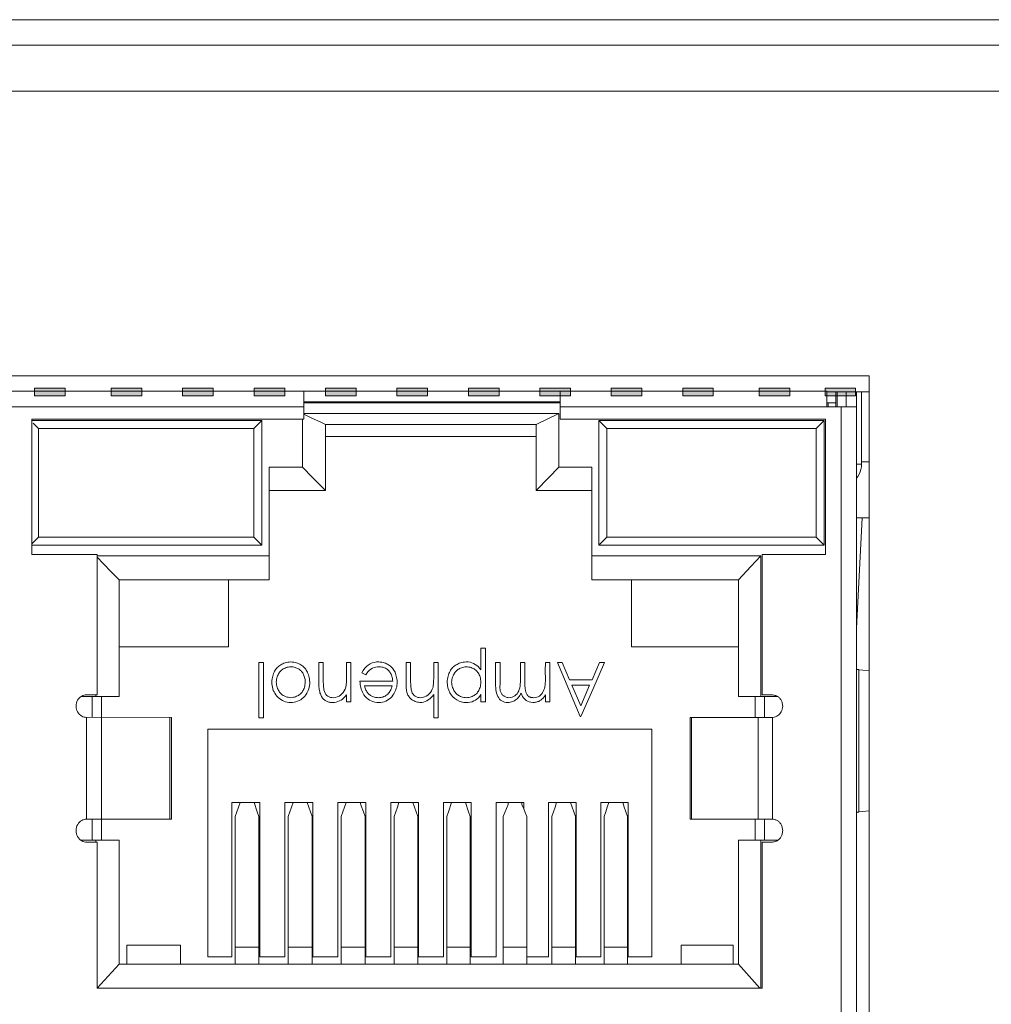
# Model space of a CAD drawing. Units: inches. Extents: x 0.5 to 16.1, y 0.5 to 11.2.
# Drawn here: x 4.6 to 4.9, y 1.2 to 1.5 of the extents above; entities that cross this region are included whole.
import ezdxf

# ---------------------------------------------------------------- set-up
doc = ezdxf.new("R2010")
doc.units = ezdxf.units.IN
doc.header["$MEASUREMENT"] = 0
doc.layers.add('Layer 1', color=7, linetype='Continuous', lineweight=0)

msp = doc.modelspace()

# ---------------------------------------------------------------- hatches: boundary and pattern name
at = {"layer": 'Layer 1', "true_color": 0x010101, "transparency": 33554687}
h = msp.add_hatch(color=18, dxfattribs=at)
h.dxf.hatch_style = 2
h.paths.add_polyline_path([(4.60513, 1.41817), (4.60513, 1.41564), (4.59508, 1.41564), (4.59508, 1.41817), (4.60513, 1.41817)])
h = msp.add_hatch(color=18, dxfattribs=at)
h.dxf.hatch_style = 2
h.paths.add_polyline_path([(4.63025, 1.41817), (4.63025, 1.41564), (4.6202, 1.41564), (4.6202, 1.41817), (4.63025, 1.41817)])
h = msp.add_hatch(color=18, dxfattribs=at)
h.dxf.hatch_style = 2
h.paths.add_polyline_path([(4.6537, 1.41817), (4.6537, 1.41564), (4.64365, 1.41564), (4.64365, 1.41817), (4.6537, 1.41817)])
h = msp.add_hatch(color=18, dxfattribs=at)
h.dxf.hatch_style = 2
h.paths.add_polyline_path([(4.67714, 1.41817), (4.67714, 1.41564), (4.6671, 1.41564), (4.6671, 1.41817), (4.67714, 1.41817)])
h = msp.add_hatch(color=18, dxfattribs=at)
h.dxf.hatch_style = 2
h.paths.add_polyline_path([(4.70059, 1.41817), (4.70059, 1.41564), (4.69054, 1.41564), (4.69054, 1.41817), (4.70059, 1.41817)])
h = msp.add_hatch(color=18, dxfattribs=at)
h.dxf.hatch_style = 2
h.paths.add_polyline_path([(4.72403, 1.41817), (4.72403, 1.41564), (4.71398, 1.41564), (4.71398, 1.41817), (4.72403, 1.41817)])
h = msp.add_hatch(color=18, dxfattribs=at)
h.dxf.hatch_style = 2
h.paths.add_polyline_path([(4.74748, 1.41817), (4.74748, 1.41564), (4.73743, 1.41564), (4.73743, 1.41817), (4.74748, 1.41817)])
h = msp.add_hatch(color=18, dxfattribs=at)
h.dxf.hatch_style = 2
h.paths.add_polyline_path([(4.77092, 1.41817), (4.77092, 1.41564), (4.76087, 1.41564), (4.76087, 1.41817), (4.77092, 1.41817)])
h = msp.add_hatch(color=18, dxfattribs=at)
h.dxf.hatch_style = 2
h.paths.add_polyline_path([(4.79437, 1.41817), (4.79437, 1.41564), (4.78432, 1.41564), (4.78432, 1.41817), (4.79437, 1.41817)])
h = msp.add_hatch(color=18, dxfattribs=at)
h.dxf.hatch_style = 2
h.paths.add_polyline_path([(4.81781, 1.41817), (4.81781, 1.41564), (4.80776, 1.41564), (4.80776, 1.41817), (4.81781, 1.41817)])
h = msp.add_hatch(color=18, dxfattribs=at)
h.dxf.hatch_style = 2
h.paths.add_polyline_path([(4.84293, 1.41817), (4.84293, 1.41564), (4.83288, 1.41564), (4.83288, 1.41817), (4.84293, 1.41817)])
h = msp.add_hatch(color=18, dxfattribs=at)
h.dxf.hatch_style = 2
h.paths.add_polyline_path([(4.85449, 1.41564), (4.85449, 1.41817), (4.86453, 1.41817), (4.86453, 1.41564), (4.85449, 1.41564)])

# ---------------------------------------------------------------- linework, layer by layer
at = {"layer": 'Layer 1', "color": 18, "lineweight": 18, "true_color": 0x010101}
for p, q in [((5.36009, 1.53911), (4.3888, 1.53911)), ((1.08472, 1.53074), (7.40818, 1.53074)), ((7.40316, 1.51567), (1.08974, 1.51567)), ((4.869, 1.42217), (2.64366, 1.42217)), ((3.75512, 1.42217), (4.869, 1.42217)), ((4.869, 1.42217), (4.869, 0.95517)), ((4.869, 0.95517), (4.869, 1.42217)), ((3.76903, 1.41714), (4.85509, 1.41714)), ((4.68342, 1.41197), (4.68342, 1.41714)), ((4.76755, 1.41714), (4.76755, 1.41197)), ((4.85509, 1.41197), (4.85509, 1.41714)), ((4.869, 1.4169), (4.85509, 1.4169)), ((4.85801, 1.41198), (4.85801, 1.4169)), ((4.85845, 1.41197), (4.85845, 1.4169)), ((4.86146, 1.4169), (4.86146, 1.41197)), ((4.86482, 0.96525), (4.86482, 1.4169)), ((4.86649, 1.4169), (4.86649, 1.39322)), ((4.68341, 1.4137), (4.76756, 1.4137)), ((4.76756, 1.41329), (4.68341, 1.41329)), ((4.6905, 1.41329), (4.6905, 1.4137)), ((4.75967, 1.41329), (4.75967, 1.4137)), ((4.85801, 1.41329), (4.8551, 1.41329)), ((4.8555, 1.41329), (4.8555, 1.41198)), ((4.68341, 1.41197), (4.4956, 1.41197)), ((4.68341, 1.41197), (4.68341, 1.408)), ((4.68341, 1.40959), (4.68632, 1.40823)), ((4.68342, 1.4098), (4.76711, 1.4098)), ((4.76711, 1.4098), (4.75967, 1.40626)), ((4.76711, 1.4098), (4.76711, 1.39226)), ((4.86482, 1.41197), (4.76756, 1.41197)), ((4.76756, 1.408), (4.76756, 1.41197)), ((4.85979, 0.96525), (4.85979, 1.41197)), ((4.68341, 1.408), (4.59414, 1.408)), ((4.59414, 1.408), (4.59414, 1.36351)), ((4.59414, 1.40758), (4.66961, 1.40758)), ((4.59457, 1.4067), (4.59634, 1.40494)), ((4.66961, 1.40758), (4.66699, 1.40494)), ((4.66961, 1.40758), (4.66961, 1.36656)), ((4.68297, 1.39226), (4.68297, 1.408)), ((4.68632, 1.40823), (4.68883, 1.40705)), ((4.68883, 1.40705), (4.6905, 1.40626)), ((4.6905, 1.40626), (4.75967, 1.40626)), ((4.6905, 1.40626), (4.6905, 1.38454)), ((4.75967, 1.40626), (4.75967, 1.38454)), ((4.85462, 1.408), (4.76756, 1.408)), ((4.78028, 1.40758), (4.85418, 1.40758)), ((4.78028, 1.40758), (4.78285, 1.40494)), ((4.78028, 1.36656), (4.78028, 1.40758)), ((4.85418, 1.40758), (4.85162, 1.40494)), ((4.85418, 1.40758), (4.85418, 1.36656)), ((4.85462, 1.36351), (4.85462, 1.408)), ((4.59634, 1.40494), (4.66699, 1.40494)), ((4.59634, 1.40494), (4.59634, 1.36927)), ((4.66699, 1.40494), (4.66699, 1.36927)), ((4.78285, 1.40494), (4.85162, 1.40494)), ((4.78285, 1.40494), (4.78285, 1.36927)), ((4.85162, 1.40494), (4.85162, 1.36927)), ((4.6905, 1.4023), (4.75967, 1.4023)), ((4.86482, 1.39322), (4.86649, 1.39322)), ((4.86649, 1.39396), (4.869, 1.39396)), ((4.672, 1.39226), (4.68297, 1.39226)), ((4.672, 1.35521), (4.672, 1.39226)), ((4.68632, 1.38883), (4.68297, 1.39226)), ((4.76711, 1.39226), (4.7638, 1.38883)), ((4.76711, 1.39226), (4.77792, 1.39226)), ((4.77792, 1.36308), (4.77792, 1.39226)), ((4.7638, 1.38883), (4.75967, 1.38454)), ((4.672, 1.38454), (4.6905, 1.38454)), ((4.75967, 1.38454), (4.77792, 1.38454)), ((4.869, 1.37554), (4.86482, 1.37554)), ((4.86671, 1.37554), (4.86482, 1.33932)), ((4.59634, 1.36927), (4.59414, 1.36703)), ((4.59634, 1.36927), (4.66699, 1.36927)), ((4.66699, 1.36927), (4.66961, 1.36656)), ((4.78285, 1.36927), (4.78028, 1.36656)), ((4.78285, 1.36927), (4.85162, 1.36927)), ((4.85162, 1.36927), (4.85418, 1.36656)), ((4.66961, 1.36656), (4.59414, 1.36656)), ((4.85418, 1.36656), (4.78028, 1.36656)), ((4.59414, 1.36351), (4.61559, 1.36351)), ((4.61559, 1.36351), (4.61559, 1.31744)), ((4.61559, 1.36262), (4.61769, 1.36046)), ((4.6156, 1.36308), (4.672, 1.36308)), ((4.77792, 1.36308), (4.83344, 1.36308)), ((4.77792, 1.36308), (4.77792, 1.35521)), ((4.83179, 1.36134), (4.83015, 1.35959)), ((4.83344, 1.36308), (4.83179, 1.36134)), ((4.83344, 1.36308), (4.83344, 1.31691)), ((4.83389, 1.36351), (4.85462, 1.36351)), ((4.83389, 1.31744), (4.83389, 1.36351)), ((4.61769, 1.36046), (4.62023, 1.35784)), ((4.62023, 1.35784), (4.62276, 1.35521)), ((4.83015, 1.35959), (4.82605, 1.35521)), ((4.62276, 1.35521), (4.672, 1.35521)), ((4.62276, 1.35521), (4.62276, 1.31692)), ((4.65869, 1.33318), (4.65869, 1.35521)), ((4.77792, 1.35521), (4.82605, 1.35521)), ((4.79099, 1.35521), (4.79099, 1.33318)), ((4.82605, 1.35521), (4.82605, 1.31692)), ((4.65869, 1.33318), (4.62276, 1.33318)), ((4.74156, 1.33278), (4.74303, 1.33278)), ((4.74156, 1.32573), (4.74156, 1.33278)), ((4.74303, 1.31517), (4.74303, 1.33278)), ((4.82605, 1.33318), (4.79099, 1.33318)), ((4.66866, 1.32806), (4.67015, 1.32806)), ((4.66866, 1.30994), (4.66866, 1.32806)), ((4.67015, 1.30994), (4.67015, 1.32806)), ((4.67864, 1.32823), (4.67914, 1.32828)), ((4.68834, 1.32806), (4.68982, 1.32806)), ((4.68834, 1.32149), (4.68834, 1.32806)), ((4.68982, 1.32201), (4.68982, 1.32806)), ((4.69742, 1.32806), (4.69889, 1.32806)), ((4.69889, 1.31517), (4.69889, 1.32806)), ((4.70248, 1.32474), (4.70292, 1.32551)), ((4.70726, 1.32825), (4.70803, 1.32828)), ((4.71701, 1.32806), (4.71848, 1.32806)), ((4.71701, 1.32149), (4.71701, 1.32806)), ((4.71848, 1.32201), (4.71848, 1.32806)), ((4.72604, 1.32806), (4.72751, 1.32806)), ((4.72751, 1.30994), (4.72751, 1.32806)), ((4.74638, 1.32806), (4.74784, 1.32806)), ((4.74638, 1.32109), (4.74638, 1.32806)), ((4.74784, 1.32108), (4.74784, 1.32806)), ((4.75454, 1.32806), (4.756, 1.32806)), ((4.756, 1.32152), (4.756, 1.32806)), ((4.76269, 1.32806), (4.76415, 1.32806)), ((4.76415, 1.31517), (4.76415, 1.32806)), ((4.76666, 1.32806), (4.76825, 1.32806)), ((4.76825, 1.32806), (4.77065, 1.32242)), ((4.77802, 1.32242), (4.7805, 1.32806)), ((4.7805, 1.32806), (4.78209, 1.32806)), ((4.8656, 1.32572), (4.86688, 1.32557)), ((4.8656, 1.32572), (4.8656, 1.27902)), ((4.86688, 1.32557), (4.869, 1.32531)), ((4.6839, 1.32167), (4.68387, 1.32207)), ((4.70379, 1.324), (4.70248, 1.32474)), ((4.71402, 1.32219), (4.71406, 1.32166)), ((4.75455, 1.32235), (4.75454, 1.32306)), ((4.77802, 1.32242), (4.77065, 1.32242)), ((4.71259, 1.32197), (4.70185, 1.32197)), ((4.70332, 1.32038), (4.71243, 1.32038)), ((4.73192, 1.32161), (4.73197, 1.32114)), ((4.77142, 1.32061), (4.77723, 1.32061)), ((4.77142, 1.32061), (4.77429, 1.31385)), ((4.77429, 1.31385), (4.77723, 1.32061)), ((4.61408, 1.31692), (4.61034, 1.31692)), ((4.61559, 1.31744), (4.61213, 1.31744)), ((4.61391, 1.31008), (4.61391, 1.31692)), ((4.62276, 1.31692), (4.61408, 1.31692)), ((4.61515, 1.31692), (4.61515, 1.31744)), ((4.61705, 1.31692), (4.61705, 1.31008)), ((4.69742, 1.31517), (4.69742, 1.3175)), ((4.72604, 1.30994), (4.72604, 1.31761)), ((4.74156, 1.31517), (4.74156, 1.31756)), ((4.76269, 1.31517), (4.76269, 1.31742)), ((4.82605, 1.31692), (4.83344, 1.31692)), ((4.83159, 1.31008), (4.83159, 1.31692)), ((4.83898, 1.31691), (4.83344, 1.31691)), ((4.83724, 1.31744), (4.83389, 1.31744)), ((4.83463, 1.31692), (4.83463, 1.31008)), ((4.69889, 1.31517), (4.69742, 1.31517)), ((4.70861, 1.31498), (4.70799, 1.31494)), ((4.74303, 1.31517), (4.74156, 1.31517)), ((4.76415, 1.31517), (4.76269, 1.31517)), ((4.61213, 1.27664), (4.61213, 1.31008)), ((4.61701, 1.31008), (4.61701, 1.27664)), ((4.63949, 1.27664), (4.63949, 1.31008)), ((4.63995, 1.27664), (4.63995, 1.31008)), ((4.67015, 1.30994), (4.66866, 1.30994)), ((4.72751, 1.30994), (4.72604, 1.30994)), ((4.77417, 1.3104), (4.77438, 1.3104)), ((4.83724, 1.31008), (4.8102, 1.31008)), ((4.8102, 1.31008), (4.8102, 1.27664)), ((4.81065, 1.31008), (4.81065, 1.27664)), ((4.8325, 1.27664), (4.8325, 1.31008)), ((4.83724, 1.31008), (4.83724, 1.27664)), ((4.79764, 1.30616), (4.65192, 1.30616)), ((4.65192, 1.23144), (4.65192, 1.30616)), ((4.79763, 1.23144), (4.79763, 1.30616)), ((4.65978, 1.28209), (4.66895, 1.28209)), ((4.65978, 1.23144), (4.65978, 1.28208)), ((4.66139, 1.27908), (4.66248, 1.28211)), ((4.66816, 1.27907), (4.66707, 1.28211)), ((4.66895, 1.23144), (4.66895, 1.28208)), ((4.68637, 1.28208), (4.67723, 1.28208)), ((4.67723, 1.23144), (4.67723, 1.28208)), ((4.67937, 1.2806), (4.67883, 1.27907)), ((4.67992, 1.28211), (4.67937, 1.2806)), ((4.6845, 1.28211), (4.68504, 1.2806)), ((4.68504, 1.2806), (4.68613, 1.27751)), ((4.68637, 1.23144), (4.68637, 1.28208)), ((4.69463, 1.28209), (4.70374, 1.28209)), ((4.69463, 1.23144), (4.69463, 1.28208)), ((4.69677, 1.2806), (4.69623, 1.27907)), ((4.69731, 1.28211), (4.69677, 1.2806)), ((4.70188, 1.28211), (4.70224, 1.28108)), ((4.70224, 1.28108), (4.70297, 1.27904)), ((4.70374, 1.23144), (4.70374, 1.28208)), ((4.71198, 1.28209), (4.72107, 1.28209)), ((4.71198, 1.23144), (4.71198, 1.28208)), ((4.71411, 1.2806), (4.71357, 1.27907)), ((4.71465, 1.28211), (4.71411, 1.2806)), ((4.71921, 1.28211), (4.71974, 1.2806)), ((4.71974, 1.2806), (4.72083, 1.27751)), ((4.72107, 1.23144), (4.72107, 1.28208)), ((4.72928, 1.28209), (4.73835, 1.28209)), ((4.72928, 1.23144), (4.72928, 1.28208)), ((4.73087, 1.27908), (4.73194, 1.28211)), ((4.73752, 1.27907), (4.73644, 1.28211)), ((4.73835, 1.23144), (4.73835, 1.28208)), ((4.74654, 1.28209), (4.75558, 1.28209)), ((4.74654, 1.23144), (4.74654, 1.28208)), ((4.74887, 1.27751), (4.74995, 1.28016)), ((4.74995, 1.28016), (4.75048, 1.28144)), ((4.75049, 1.28209), (4.75049, 1.28144)), ((4.75501, 1.28144), (4.75501, 1.28209)), ((4.75558, 1.28008), (4.75502, 1.28144)), ((4.75558, 1.28008), (4.75558, 1.28208)), ((4.75609, 1.27884), (4.75558, 1.28008)), ((4.76375, 1.28209), (4.77277, 1.28209)), ((4.76375, 1.23144), (4.76375, 1.28208)), ((4.76586, 1.2806), (4.76533, 1.27907)), ((4.7664, 1.28211), (4.76586, 1.2806)), ((4.77092, 1.28211), (4.77145, 1.2806)), ((4.77145, 1.2806), (4.77253, 1.27751)), ((4.77277, 1.23144), (4.77277, 1.28208)), ((4.78092, 1.23144), (4.78092, 1.28208)), ((4.78093, 1.28209), (4.78992, 1.28209)), ((4.78303, 1.2806), (4.7825, 1.27907)), ((4.78357, 1.28211), (4.78303, 1.2806)), ((4.78808, 1.28211), (4.78861, 1.2806)), ((4.78861, 1.2806), (4.78968, 1.27751)), ((4.78992, 1.23144), (4.78992, 1.28208)), ((4.66084, 1.27751), (4.66139, 1.27908)), ((4.66084, 1.27751), (4.66084, 1.22903)), ((4.6687, 1.27751), (4.66816, 1.27907)), ((4.6687, 1.22903), (4.6687, 1.27751)), ((4.67883, 1.27907), (4.67829, 1.27751)), ((4.67829, 1.27751), (4.67829, 1.22903)), ((4.68612, 1.22903), (4.68612, 1.27751)), ((4.69623, 1.27907), (4.69568, 1.27751)), ((4.69568, 1.27751), (4.69568, 1.22903)), ((4.70297, 1.27904), (4.7035, 1.27751)), ((4.7035, 1.22903), (4.7035, 1.27751)), ((4.71357, 1.27907), (4.71303, 1.27751)), ((4.71303, 1.27751), (4.71303, 1.22903)), ((4.72082, 1.22903), (4.72082, 1.27751)), ((4.73032, 1.27751), (4.73087, 1.27908)), ((4.73033, 1.27751), (4.73033, 1.22903)), ((4.73806, 1.27751), (4.73752, 1.27907)), ((4.73806, 1.22903), (4.73806, 1.27751)), ((4.74888, 1.27751), (4.74888, 1.22903)), ((4.75663, 1.27751), (4.75609, 1.27884)), ((4.75662, 1.22903), (4.75662, 1.27751)), ((4.76533, 1.27907), (4.76479, 1.27751)), ((4.76479, 1.27751), (4.76479, 1.22903)), ((4.77253, 1.22903), (4.77253, 1.27751)), ((4.7825, 1.27907), (4.78196, 1.27751)), ((4.78196, 1.27751), (4.78196, 1.22903)), ((4.78968, 1.22903), (4.78968, 1.27751)), ((4.869, 1.27943), (4.8656, 1.27902)), ((4.61213, 1.27664), (4.63995, 1.27664)), ((4.61391, 1.26973), (4.61391, 1.27664)), ((4.61705, 1.27664), (4.61705, 1.26973)), ((4.8102, 1.27664), (4.83724, 1.27664)), ((4.83159, 1.26973), (4.83159, 1.27664)), ((4.83463, 1.27664), (4.83463, 1.26973)), ((4.62276, 1.26973), (4.61026, 1.26973)), ((4.61515, 1.26915), (4.61515, 1.26973)), ((4.61559, 1.26914), (4.61559, 1.22116)), ((4.62276, 1.26973), (4.62276, 1.22903)), ((4.83905, 1.26973), (4.82605, 1.26973)), ((4.82605, 1.26973), (4.82605, 1.22904)), ((4.83343, 1.26973), (4.83343, 1.22116)), ((4.83389, 1.26914), (4.83724, 1.26914)), ((4.83389, 1.22116), (4.83389, 1.26914)), ((4.64291, 1.23531), (4.62536, 1.23531)), ((4.62537, 1.23531), (4.62537, 1.22903)), ((4.64291, 1.22903), (4.64291, 1.23531)), ((4.82431, 1.23531), (4.80722, 1.23531)), ((4.80722, 1.23531), (4.80722, 1.22903)), ((4.82431, 1.22903), (4.82431, 1.23531)), ((4.66084, 1.23468), (4.6687, 1.23468)), ((4.67829, 1.23468), (4.68612, 1.23468)), ((4.69568, 1.23468), (4.7035, 1.23468)), ((4.71303, 1.23468), (4.72082, 1.23468)), ((4.73033, 1.23468), (4.73806, 1.23468)), ((4.74888, 1.23468), (4.75662, 1.23468)), ((4.76479, 1.23468), (4.77253, 1.23468)), ((4.78196, 1.23468), (4.78968, 1.23468)), ((4.62276, 1.22904), (4.61556, 1.22116)), ((4.62276, 1.22903), (4.82605, 1.22903)), ((4.65978, 1.23144), (4.65192, 1.23144)), ((4.67723, 1.23144), (4.66895, 1.23144)), ((4.69463, 1.23144), (4.68637, 1.23144)), ((4.71198, 1.23144), (4.70374, 1.23144)), ((4.72928, 1.23144), (4.72107, 1.23144)), ((4.74654, 1.23144), (4.73835, 1.23144)), ((4.76375, 1.23144), (4.75662, 1.23144)), ((4.78093, 1.23144), (4.77277, 1.23144)), ((4.79763, 1.23144), (4.78992, 1.23144)), ((4.82605, 1.22903), (4.83303, 1.22116)), ((4.61559, 1.22116), (4.83389, 1.22116))]:
    msp.add_line(p, q, dxfattribs=at)
at = {"layer": 'Layer 1'}
for points in [[(4.60513, 1.41817), (4.60513, 1.41564), (4.59508, 1.41564), (4.59508, 1.41817), (4.60513, 1.41817)], [(4.63025, 1.41817), (4.63025, 1.41564), (4.6202, 1.41564), (4.6202, 1.41817), (4.63025, 1.41817)], [(4.6537, 1.41817), (4.6537, 1.41564), (4.64365, 1.41564), (4.64365, 1.41817), (4.6537, 1.41817)], [(4.67714, 1.41817), (4.67714, 1.41564), (4.6671, 1.41564), (4.6671, 1.41817), (4.67714, 1.41817)], [(4.70059, 1.41817), (4.70059, 1.41564), (4.69054, 1.41564), (4.69054, 1.41817), (4.70059, 1.41817)], [(4.72403, 1.41817), (4.72403, 1.41564), (4.71398, 1.41564), (4.71398, 1.41817), (4.72403, 1.41817)], [(4.74748, 1.41817), (4.74748, 1.41564), (4.73743, 1.41564), (4.73743, 1.41817), (4.74748, 1.41817)], [(4.77092, 1.41817), (4.77092, 1.41564), (4.76087, 1.41564), (4.76087, 1.41817), (4.77092, 1.41817)], [(4.79437, 1.41817), (4.79437, 1.41564), (4.78432, 1.41564), (4.78432, 1.41817), (4.79437, 1.41817)], [(4.81781, 1.41817), (4.81781, 1.41564), (4.80776, 1.41564), (4.80776, 1.41817), (4.81781, 1.41817)], [(4.84293, 1.41817), (4.84293, 1.41564), (4.83288, 1.41564), (4.83288, 1.41817), (4.84293, 1.41817)], [(4.85449, 1.41564), (4.85449, 1.41817), (4.86453, 1.41817), (4.86453, 1.41564), (4.85449, 1.41564)]]:
    msp.add_lwpolyline(points, dxfattribs=at)
at = {"layer": 'Layer 1', "color": 18, "lineweight": 18, "true_color": 0x010101}
for points in [[(4.86482, 1.38859), (4.86523, 1.38913), (4.86567, 1.38987), (4.86602, 1.39064), (4.86627, 1.39146), (4.86643, 1.39231), (4.86649, 1.39322)], [(4.6905, 1.38454), (4.68967, 1.3854), (4.68632, 1.38883)], [(4.67311, 1.32319), (4.67322, 1.32365), (4.67336, 1.32408), (4.6735, 1.32449), (4.67367, 1.32487), (4.67385, 1.32523), (4.67404, 1.32557), (4.67425, 1.32587), (4.67448, 1.32616), (4.67472, 1.32642), (4.67497, 1.32667), (4.67523, 1.3269), (4.67552, 1.32712), (4.67583, 1.32732), (4.67616, 1.3275), (4.67651, 1.32767), (4.67689, 1.32782), (4.67729, 1.32795), (4.67772, 1.32807), (4.67817, 1.32816), (4.67864, 1.32823)], [(4.67914, 1.32671), (4.67872, 1.32666), (4.67832, 1.32659), (4.67794, 1.32651), (4.67758, 1.3264), (4.67725, 1.32627), (4.67694, 1.32613), (4.67665, 1.32597), (4.67638, 1.3258), (4.67613, 1.32561), (4.6759, 1.3254), (4.67568, 1.32518), (4.67548, 1.32493), (4.67529, 1.32467), (4.67512, 1.32438), (4.67496, 1.32407), (4.67482, 1.32373), (4.67469, 1.32336), (4.67459, 1.32297), (4.6745, 1.32256), (4.67443, 1.32213), (4.67438, 1.32167)], [(4.67914, 1.32828), (4.67964, 1.32823), (4.68011, 1.32816), (4.68056, 1.32807)], [(4.68387, 1.32207), (4.68382, 1.32246), (4.68375, 1.32283), (4.68366, 1.32318), (4.68357, 1.32351), (4.68345, 1.32383), (4.68333, 1.32412), (4.68319, 1.3244), (4.68304, 1.32465), (4.68288, 1.32489), (4.68271, 1.32511), (4.68253, 1.32531), (4.68233, 1.3255), (4.68213, 1.32568), (4.6819, 1.32584), (4.68167, 1.32599), (4.68141, 1.32613), (4.68114, 1.32626), (4.68085, 1.32637), (4.68055, 1.32647), (4.68022, 1.32655), (4.67988, 1.32662), (4.67952, 1.32667), (4.67914, 1.32671)], [(4.68056, 1.32807), (4.68099, 1.32796), (4.68139, 1.32782), (4.68177, 1.32767), (4.68212, 1.3275), (4.68245, 1.32732), (4.68276, 1.32712), (4.68305, 1.32691), (4.68332, 1.32668), (4.68357, 1.32643), (4.68381, 1.32616), (4.68403, 1.32588), (4.68424, 1.32557), (4.68443, 1.32524), (4.68462, 1.32488), (4.68478, 1.3245), (4.68493, 1.32408), (4.68506, 1.32365), (4.68517, 1.32319), (4.68526, 1.3227), (4.68533, 1.32219), (4.68538, 1.32166)], [(4.69742, 1.32806), (4.69742, 1.32573), (4.69742, 1.32341)], [(4.70292, 1.32551), (4.70341, 1.32619), (4.70395, 1.32677), (4.70453, 1.32725), (4.70516, 1.32763), (4.70582, 1.32792), (4.70652, 1.32813), (4.70726, 1.32825)], [(4.70821, 1.32671), (4.7076, 1.32668), (4.70702, 1.32658), (4.70647, 1.32642), (4.70594, 1.32619), (4.70544, 1.3259), (4.70497, 1.32553), (4.70454, 1.32509), (4.70415, 1.32458), (4.70379, 1.324)], [(4.70803, 1.32828), (4.70851, 1.32823), (4.70897, 1.32816), (4.70941, 1.32807)], [(4.71259, 1.32197), (4.71254, 1.32239), (4.71248, 1.3228), (4.7124, 1.32319), (4.71231, 1.32355), (4.71219, 1.3239), (4.71206, 1.32422), (4.71192, 1.32452), (4.71175, 1.32479), (4.71158, 1.32504), (4.7114, 1.32528), (4.7112, 1.32549), (4.71098, 1.32568), (4.71075, 1.32586), (4.71051, 1.32602), (4.71024, 1.32617), (4.70995, 1.32631), (4.70965, 1.32642), (4.70932, 1.32652), (4.70897, 1.3266), (4.7086, 1.32666), (4.70821, 1.32671)], [(4.70941, 1.32807), (4.70983, 1.32796), (4.71022, 1.32782), (4.71059, 1.32767), (4.71093, 1.32751), (4.71125, 1.32733), (4.71155, 1.32713), (4.71183, 1.32691), (4.71209, 1.32669), (4.71233, 1.32644), (4.71256, 1.32617), (4.71278, 1.32588), (4.71298, 1.32558), (4.71317, 1.32524), (4.71335, 1.32488), (4.7135, 1.3245), (4.71364, 1.32408), (4.71377, 1.32365), (4.71387, 1.32319), (4.71395, 1.3227), (4.71402, 1.32219)], [(4.72604, 1.32806), (4.72604, 1.32573), (4.72604, 1.32341)], [(4.73067, 1.32313), (4.73078, 1.32359), (4.73091, 1.32403), (4.73106, 1.32445), (4.73122, 1.32483), (4.7314, 1.32519), (4.7316, 1.32553), (4.73181, 1.32584), (4.73203, 1.32613), (4.73227, 1.3264), (4.73253, 1.32665), (4.73279, 1.32688), (4.73308, 1.3271), (4.73339, 1.3273), (4.73371, 1.32748), (4.73407, 1.32765), (4.73444, 1.32781), (4.73484, 1.32794), (4.73527, 1.32806), (4.73572, 1.32815), (4.73619, 1.32823), (4.73669, 1.32828)], [(4.73673, 1.32671), (4.73631, 1.32665), (4.73591, 1.32657), (4.73553, 1.32648), (4.73518, 1.32637), (4.73484, 1.32624), (4.73453, 1.32609), (4.73425, 1.32593), (4.73398, 1.32575), (4.73373, 1.32555), (4.7335, 1.32534), (4.73328, 1.32512), (4.73308, 1.32487), (4.73289, 1.32461), (4.73271, 1.32432), (4.73254, 1.324), (4.7324, 1.32366), (4.73226, 1.3233), (4.73215, 1.32291), (4.73205, 1.3225), (4.73198, 1.32207), (4.73192, 1.32161)], [(4.73669, 1.32828), (4.73734, 1.32825), (4.73796, 1.32815)], [(4.74005, 1.32539), (4.73982, 1.3256), (4.73956, 1.32579), (4.73929, 1.32597), (4.73899, 1.32613), (4.73867, 1.32627), (4.73833, 1.3264), (4.73796, 1.3265), (4.73757, 1.32659), (4.73716, 1.32666), (4.73673, 1.32671)], [(4.73796, 1.32815), (4.73856, 1.32799), (4.73912, 1.32777), (4.73967, 1.32748), (4.74018, 1.32714), (4.74067, 1.32673), (4.74113, 1.32626), (4.74156, 1.32573)], [(4.74156, 1.32165), (4.74152, 1.32211), (4.74145, 1.32255), (4.74137, 1.32296), (4.74126, 1.32335), (4.74114, 1.32372), (4.74099, 1.32406), (4.74084, 1.32437), (4.74066, 1.32466), (4.74047, 1.32493), (4.74027, 1.32517), (4.74005, 1.32539)], [(4.75454, 1.32806), (4.75453, 1.32556), (4.75454, 1.32306)], [(4.76269, 1.32806), (4.76268, 1.32535), (4.76269, 1.32265)], [(4.77417, 1.3104), (4.77042, 1.31923), (4.76666, 1.32806)], [(4.78209, 1.32806), (4.77823, 1.31923), (4.77438, 1.3104)], [(4.86482, 1.32595), (4.86483, 1.32593), (4.86486, 1.3259), (4.86491, 1.32587), (4.86498, 1.32585), (4.86506, 1.32582), (4.86517, 1.3258), (4.86529, 1.32577), (4.86544, 1.32574), (4.8656, 1.32572)], [(4.6729, 1.32166), (4.67295, 1.32219), (4.67302, 1.3227), (4.67311, 1.32319)], [(4.69719, 1.31995), (4.69739, 1.32168), (4.69742, 1.32341)], [(4.72582, 1.31995), (4.72601, 1.32168), (4.72604, 1.32341)], [(4.73045, 1.32159), (4.7305, 1.32213), (4.73057, 1.32264), (4.73067, 1.32313)], [(4.75067, 1.31653), (4.75123, 1.31658), (4.75175, 1.3167), (4.75223, 1.31688), (4.75266, 1.31713), (4.75305, 1.31745), (4.75339, 1.31782), (4.75369, 1.31825), (4.75394, 1.31874), (4.75414, 1.31927), (4.75429, 1.31982), (4.7544, 1.32041), (4.75447, 1.32103), (4.75452, 1.32167), (4.75455, 1.32235)], [(4.762, 1.31858), (4.76221, 1.31907), (4.76237, 1.31959), (4.7625, 1.32014), (4.7626, 1.32072), (4.76266, 1.32134), (4.76269, 1.32198), (4.76269, 1.32265)], [(4.67455, 1.31707), (4.67421, 1.31751), (4.67391, 1.31797), (4.67364, 1.31844), (4.67341, 1.31893), (4.67323, 1.31944), (4.67309, 1.31997), (4.67298, 1.32052), (4.67292, 1.32108), (4.6729, 1.32166)], [(4.67438, 1.32167), (4.67443, 1.32121), (4.67449, 1.32077), (4.67458, 1.32035), (4.67468, 1.31996), (4.67481, 1.31959), (4.67495, 1.31924), (4.67511, 1.31892), (4.67528, 1.31863), (4.67547, 1.31836), (4.67567, 1.31811), (4.67588, 1.31788)], [(4.68283, 1.31836), (4.68301, 1.31863), (4.68319, 1.31892), (4.68334, 1.31924), (4.68348, 1.31959), (4.68361, 1.31996), (4.68371, 1.32035), (4.68379, 1.32077), (4.68386, 1.32121), (4.6839, 1.32167)], [(4.6853, 1.32052), (4.6852, 1.31997), (4.68505, 1.31944), (4.68487, 1.31894), (4.68464, 1.31845), (4.68438, 1.31797), (4.68408, 1.31752), (4.68373, 1.31708)], [(4.68538, 1.32166), (4.68536, 1.32108), (4.6853, 1.32052)], [(4.69284, 1.31494), (4.69252, 1.31495), (4.6922, 1.31497), (4.69191, 1.31501), (4.69162, 1.31507), (4.69135, 1.31514), (4.69109, 1.31524), (4.69085, 1.31535), (4.69061, 1.31548), (4.69039, 1.31563), (4.69017, 1.31579), (4.68996, 1.31597), (4.68977, 1.31618), (4.68959, 1.3164), (4.68941, 1.31663), (4.68925, 1.31689), (4.6891, 1.31717), (4.68896, 1.31747), (4.68884, 1.31779), (4.68872, 1.31813), (4.68862, 1.31849), (4.68854, 1.31887), (4.68847, 1.31926), (4.68841, 1.31967), (4.68837, 1.3201), (4.68835, 1.32055), (4.68834, 1.32101), (4.68834, 1.32149)], [(4.68982, 1.32201), (4.68984, 1.32054), (4.69, 1.31907)], [(4.69, 1.31907), (4.69016, 1.31853), (4.69037, 1.31805), (4.69063, 1.31763), (4.69095, 1.31728), (4.69132, 1.317), (4.69172, 1.31678), (4.69215, 1.31663), (4.69261, 1.31655), (4.6931, 1.31653)], [(4.69668, 1.31874), (4.69697, 1.31932), (4.69719, 1.31995)], [(4.70315, 1.31749), (4.70288, 1.31793), (4.70263, 1.31838), (4.70242, 1.31885), (4.70224, 1.31933), (4.70209, 1.31983), (4.70198, 1.32034), (4.7019, 1.32087), (4.70186, 1.32141), (4.70185, 1.32197)], [(4.70332, 1.32038), (4.70342, 1.32002), (4.70354, 1.31967), (4.70366, 1.31934), (4.7038, 1.31904), (4.70394, 1.31876), (4.7041, 1.31849), (4.70427, 1.31825), (4.70445, 1.31802), (4.70465, 1.31781)], [(4.71181, 1.31879), (4.71197, 1.31908), (4.71211, 1.31939), (4.71223, 1.31971), (4.71234, 1.32004), (4.71243, 1.32038)], [(4.71362, 1.31914), (4.71344, 1.31867), (4.71322, 1.31822), (4.71297, 1.31778), (4.71268, 1.31735)], [(4.71399, 1.32061), (4.7139, 1.32011), (4.71378, 1.31962), (4.71362, 1.31914)], [(4.71406, 1.32166), (4.71404, 1.32113), (4.71399, 1.32061)], [(4.72149, 1.31494), (4.72107, 1.31501), (4.72068, 1.31509), (4.72031, 1.31519), (4.71996, 1.31531), (4.71964, 1.31545), (4.71933, 1.3156), (4.71906, 1.31577), (4.7188, 1.31595), (4.71856, 1.31615), (4.71834, 1.31636), (4.71814, 1.31658), (4.71795, 1.31683), (4.71777, 1.3171), (4.71761, 1.31738), (4.71747, 1.3177), (4.71734, 1.31803), (4.71723, 1.31839), (4.71714, 1.31877), (4.71707, 1.31918), (4.71701, 1.3196), (4.71698, 1.32004), (4.71697, 1.32051), (4.71698, 1.32099), (4.71701, 1.32149)], [(4.71848, 1.32201), (4.7185, 1.32054), (4.71865, 1.31907)], [(4.71865, 1.31907), (4.71882, 1.31853), (4.71903, 1.31806), (4.71929, 1.31764), (4.71961, 1.3173), (4.71998, 1.31701), (4.72037, 1.31679), (4.7208, 1.31664), (4.72126, 1.31655), (4.72175, 1.31653)], [(4.72175, 1.31653), (4.72242, 1.31663), (4.72304, 1.3168), (4.72361, 1.31704), (4.72412, 1.31737), (4.72457, 1.31776), (4.72497, 1.31822), (4.72531, 1.31874), (4.72559, 1.31931), (4.72582, 1.31995)], [(4.73674, 1.31494), (4.7359, 1.315), (4.73511, 1.31516), (4.73436, 1.31542), (4.73364, 1.31579), (4.73296, 1.31627), (4.73235, 1.31682), (4.73181, 1.31745), (4.73134, 1.31817), (4.73096, 1.31895), (4.7307, 1.31977), (4.73052, 1.32065), (4.73045, 1.32159)], [(4.73197, 1.32114), (4.73204, 1.32071), (4.73213, 1.32029), (4.73224, 1.31989), (4.73238, 1.31952), (4.73252, 1.31918), (4.73268, 1.31886), (4.73286, 1.31856), (4.73305, 1.3183), (4.73326, 1.31805), (4.73348, 1.31782), (4.73371, 1.31761), (4.73396, 1.31742), (4.73423, 1.31725), (4.73452, 1.31709), (4.73484, 1.31695), (4.73518, 1.31683), (4.73553, 1.31672), (4.73592, 1.31664), (4.73632, 1.31658), (4.73675, 1.31653)], [(4.73675, 1.31653), (4.73718, 1.31658), (4.73759, 1.31664), (4.73797, 1.31673), (4.73834, 1.31683), (4.73868, 1.31696), (4.73899, 1.3171), (4.73929, 1.31726), (4.73956, 1.31744), (4.73981, 1.31763), (4.74004, 1.31784), (4.74026, 1.31807), (4.74046, 1.31832), (4.74065, 1.31859), (4.74083, 1.31889)], [(4.74083, 1.31889), (4.74099, 1.31921), (4.74113, 1.31956), (4.74126, 1.31993), (4.74136, 1.32033), (4.74145, 1.32075), (4.74152, 1.32119), (4.74156, 1.32165)], [(4.7493, 1.31508), (4.74882, 1.31524), (4.74839, 1.31547), (4.74801, 1.31575), (4.74767, 1.3161), (4.74737, 1.3165), (4.74711, 1.31696), (4.74689, 1.31745), (4.74671, 1.31797), (4.74658, 1.31853), (4.74648, 1.31912), (4.74641, 1.31974), (4.74638, 1.3204), (4.74638, 1.32109)], [(4.74784, 1.32108), (4.74781, 1.32075), (4.74778, 1.32043), (4.74777, 1.32013), (4.74777, 1.31983)], [(4.74777, 1.31983), (4.74779, 1.31956), (4.74781, 1.31929), (4.74786, 1.31903), (4.74791, 1.31878), (4.74798, 1.31855), (4.74806, 1.31832), (4.74816, 1.31812), (4.74827, 1.31792), (4.74839, 1.31773), (4.74853, 1.31756), (4.74868, 1.3174), (4.74885, 1.31725), (4.74903, 1.31711), (4.74922, 1.31699), (4.74943, 1.31688), (4.74965, 1.31679), (4.74988, 1.3167), (4.75013, 1.31663), (4.75039, 1.31658), (4.75067, 1.31653)], [(4.756, 1.32152), (4.75599, 1.32118), (4.75599, 1.32084), (4.75599, 1.32052), (4.756, 1.32021), (4.75602, 1.31991), (4.75605, 1.31961), (4.75608, 1.31933), (4.75612, 1.31906), (4.75617, 1.3188), (4.75624, 1.31855), (4.75631, 1.31831), (4.75639, 1.31809), (4.75648, 1.31788), (4.75659, 1.31769), (4.7567, 1.31751), (4.75683, 1.31734), (4.75696, 1.31719), (4.75711, 1.31706), (4.75726, 1.31694), (4.75743, 1.31684), (4.7576, 1.31675), (4.75778, 1.31668), (4.75797, 1.31663), (4.75817, 1.31658), (4.75839, 1.31655), (4.75861, 1.31654), (4.75884, 1.31653)], [(4.61213, 1.31744), (4.61171, 1.31744), (4.6113, 1.31737), (4.6109, 1.31724), (4.61051, 1.31705), (4.61013, 1.31679), (4.60978, 1.31647), (4.60947, 1.31611), (4.60919, 1.31569), (4.60897, 1.31524), (4.60881, 1.31478), (4.60871, 1.31429), (4.60866, 1.31377)], [(4.67914, 1.31494), (4.67855, 1.31497), (4.67798, 1.31505), (4.67743, 1.31518), (4.6769, 1.31537), (4.67639, 1.3156), (4.6759, 1.31589), (4.67543, 1.31623), (4.67498, 1.31663), (4.67455, 1.31707)], [(4.67588, 1.31788), (4.67611, 1.31767), (4.67636, 1.31747), (4.67663, 1.3173), (4.67692, 1.31713), (4.67724, 1.31699), (4.67757, 1.31686), (4.67793, 1.31675), (4.67831, 1.31665), (4.67872, 1.31658), (4.67914, 1.31653)], [(4.67914, 1.31653), (4.67957, 1.31658), (4.67998, 1.31666), (4.68036, 1.31675), (4.68072, 1.31686), (4.68106, 1.31699), (4.68137, 1.31713), (4.68166, 1.3173), (4.68193, 1.31748), (4.68218, 1.31767), (4.68241, 1.31788), (4.68263, 1.31811), (4.68283, 1.31836)], [(4.68373, 1.31708), (4.6833, 1.31663), (4.68286, 1.31623), (4.68239, 1.31588), (4.6819, 1.31559), (4.68138, 1.31535), (4.68085, 1.31517), (4.6803, 1.31504), (4.67973, 1.31497), (4.67914, 1.31494)], [(4.69614, 1.3161), (4.69566, 1.31575), (4.69515, 1.31547), (4.69462, 1.31525), (4.69405, 1.31508), (4.69346, 1.31498), (4.69284, 1.31494)], [(4.6931, 1.31653), (4.69378, 1.31663), (4.69441, 1.3168), (4.69497, 1.31705), (4.69549, 1.31737), (4.69594, 1.31777), (4.69634, 1.31823), (4.69668, 1.31874)], [(4.69742, 1.3175), (4.69702, 1.31697), (4.6966, 1.3165), (4.69614, 1.3161)], [(4.70671, 1.31507), (4.70611, 1.31523), (4.70555, 1.31545), (4.70501, 1.31573), (4.7045, 1.31608), (4.70402, 1.31648), (4.70357, 1.31696), (4.70315, 1.31749)], [(4.70465, 1.31781), (4.70485, 1.31762), (4.70506, 1.31744), (4.70528, 1.31728), (4.70552, 1.31714), (4.70577, 1.31701), (4.70603, 1.31689), (4.7063, 1.31679), (4.70659, 1.31671), (4.7069, 1.31664), (4.70722, 1.31659), (4.70756, 1.31655), (4.70791, 1.31653)], [(4.70791, 1.31653), (4.7083, 1.31654), (4.70867, 1.31658), (4.70904, 1.31665), (4.70939, 1.31675), (4.70973, 1.31689), (4.71007, 1.31706), (4.71039, 1.31725), (4.7107, 1.31748), (4.71101, 1.31774)], [(4.71182, 1.3164), (4.71134, 1.31602), (4.71085, 1.31569), (4.71033, 1.31542), (4.70978, 1.31522), (4.70921, 1.31507), (4.70861, 1.31498)], [(4.71101, 1.31774), (4.71123, 1.31799), (4.71144, 1.31824), (4.71163, 1.31851), (4.71181, 1.31879)], [(4.71268, 1.31735), (4.71226, 1.31685), (4.71182, 1.3164)], [(4.72604, 1.31761), (4.72564, 1.31707), (4.72522, 1.31659), (4.72476, 1.31617), (4.72428, 1.31581), (4.72378, 1.31552), (4.72324, 1.31528), (4.72268, 1.31511), (4.7221, 1.315), (4.72149, 1.31494)], [(4.74156, 1.31756), (4.74115, 1.31701), (4.74071, 1.31652), (4.74023, 1.31609), (4.73973, 1.31574), (4.73919, 1.31545), (4.73862, 1.31522), (4.73803, 1.31506), (4.7374, 1.31497), (4.73674, 1.31494)], [(4.75479, 1.31807), (4.75458, 1.31767), (4.75436, 1.3173), (4.75414, 1.31696), (4.7539, 1.31666), (4.75365, 1.31638), (4.75339, 1.31613), (4.75311, 1.3159), (4.75283, 1.3157), (4.75253, 1.31552), (4.75222, 1.31537), (4.75189, 1.31524), (4.75155, 1.31513), (4.75119, 1.31504)], [(4.75735, 1.31514), (4.75682, 1.31536), (4.75634, 1.31565), (4.75592, 1.31602), (4.75555, 1.31645), (4.75524, 1.31693), (4.75499, 1.31747), (4.75479, 1.31807)], [(4.75884, 1.31653), (4.7594, 1.31658), (4.7599, 1.31668), (4.76037, 1.31685), (4.76078, 1.31708), (4.76114, 1.31738), (4.76146, 1.31772), (4.76175, 1.31813), (4.762, 1.31858)], [(4.76104, 1.3156), (4.76078, 1.31546), (4.76051, 1.31533), (4.76025, 1.31523), (4.75998, 1.31514), (4.7597, 1.31507), (4.75943, 1.31501), (4.75915, 1.31497)], [(4.76269, 1.31742), (4.76254, 1.31718), (4.76237, 1.31694), (4.7622, 1.31672), (4.76203, 1.31651), (4.76184, 1.31631), (4.76165, 1.31612), (4.76146, 1.31593), (4.76125, 1.31576), (4.76104, 1.3156)], [(4.83899, 1.31688), (4.83878, 1.317), (4.83856, 1.31711), (4.83833, 1.3172), (4.83808, 1.31728), (4.83782, 1.31735), (4.83754, 1.3174), (4.83724, 1.31744)], [(4.8406, 1.31377), (4.84056, 1.31409), (4.84051, 1.3144), (4.84044, 1.31469), (4.84037, 1.31497), (4.84028, 1.31523), (4.84018, 1.31548), (4.84007, 1.31571), (4.83994, 1.31592), (4.83981, 1.31612), (4.83967, 1.3163), (4.83951, 1.31646), (4.83935, 1.31661), (4.83917, 1.31676), (4.83899, 1.31688)], [(4.60866, 1.31377), (4.60871, 1.31325), (4.60881, 1.31276), (4.60896, 1.3123), (4.60919, 1.31185), (4.60947, 1.31143), (4.60978, 1.31106), (4.61013, 1.31074), (4.61052, 1.31048), (4.61091, 1.31028), (4.61131, 1.31015), (4.61171, 1.31009), (4.63995, 1.31008)], [(4.70799, 1.31494), (4.70734, 1.31498), (4.70671, 1.31507)], [(4.75042, 1.31494), (4.74983, 1.31498), (4.7493, 1.31508)], [(4.75119, 1.31504), (4.75081, 1.31498), (4.75042, 1.31494)], [(4.75858, 1.31494), (4.75794, 1.31501), (4.75735, 1.31514)], [(4.75915, 1.31497), (4.75887, 1.31495), (4.75858, 1.31494)], [(4.83724, 1.31008), (4.83775, 1.31016), (4.83822, 1.31029), (4.83864, 1.31045), (4.83902, 1.31067), (4.83936, 1.31093), (4.83966, 1.31122), (4.83991, 1.31156), (4.84012, 1.31193), (4.8403, 1.31234), (4.84043, 1.31278), (4.84054, 1.31325), (4.8406, 1.31377)], [(4.8656, 1.27902), (4.86544, 1.27899), (4.86529, 1.27897), (4.86517, 1.27894), (4.86506, 1.27891), (4.86498, 1.27889), (4.86491, 1.27886), (4.86486, 1.27883), (4.86483, 1.27881), (4.86482, 1.27878)], [(4.61213, 1.27664), (4.61171, 1.27663), (4.6113, 1.27657), (4.61091, 1.27644), (4.61051, 1.27624), (4.61013, 1.27598), (4.60979, 1.27566), (4.60948, 1.27529), (4.6092, 1.27486), (4.60897, 1.27441), (4.60881, 1.27393), (4.60871, 1.27343), (4.60866, 1.27289)], [(4.8406, 1.27289), (4.84056, 1.27322), (4.84051, 1.27353), (4.84044, 1.27383), (4.84037, 1.27411), (4.84028, 1.27438), (4.84018, 1.27463), (4.84007, 1.27487), (4.83994, 1.27509), (4.83981, 1.27529), (4.83967, 1.27547), (4.83951, 1.27564), (4.83935, 1.2758), (4.83917, 1.27594), (4.83898, 1.27607), (4.83878, 1.27619), (4.83856, 1.2763), (4.83833, 1.27639), (4.83808, 1.27648), (4.83781, 1.27654), (4.83753, 1.2766), (4.83724, 1.27664)], [(4.60866, 1.27289), (4.60871, 1.27236), (4.60881, 1.27186), (4.60897, 1.27139), (4.60919, 1.27093), (4.60948, 1.2705), (4.60979, 1.27012), (4.61014, 1.2698), (4.61053, 1.26954), (4.61093, 1.26934), (4.61132, 1.26921), (4.61172, 1.26914), (4.61559, 1.26914)], [(4.83897, 1.26971), (4.83917, 1.26984), (4.83935, 1.26999), (4.83952, 1.27015), (4.83967, 1.27032), (4.83982, 1.27051), (4.83995, 1.27072), (4.84007, 1.27093), (4.84018, 1.27117), (4.84028, 1.27141), (4.84037, 1.27168), (4.84044, 1.27195), (4.8405, 1.27225), (4.84056, 1.27256), (4.8406, 1.27289)], [(4.83724, 1.26914), (4.83753, 1.26918), (4.83781, 1.26924), (4.83807, 1.26931), (4.83832, 1.26939), (4.83855, 1.26948), (4.83877, 1.26959), (4.83897, 1.26971)]]:
    msp.add_lwpolyline(points, dxfattribs=at)

doc.saveas('drawing.dxf')
